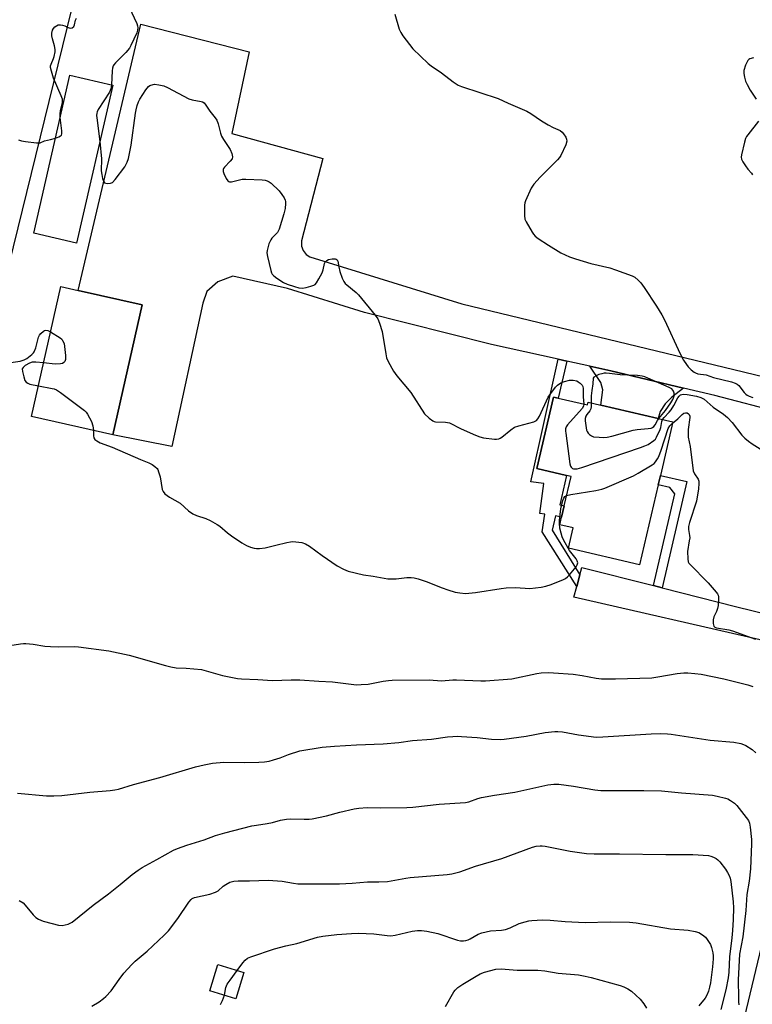
# Model space of a CAD drawing. Units: inches. Extents: x 1291767 to 1297767, y 565447 to 569447.
# Drawn here: x 1295342 to 1295615, y 567310 to 567677 of the extents above; entities that cross this region are included whole.
import ezdxf

# ---------------------------------------------------------------- set-up
doc = ezdxf.new("R2010")
doc.units = ezdxf.units.IN
doc.header["$MEASUREMENT"] = 0
for name, color, linetype in [('BLDG-Footprint', 5, 'Continuous'), ('NTRL-Pasture Land', 2, 'Continuous'), ('TRANS-Driveway', 251, 'Continuous'), ('TRANS-Non Street Sidewalk', 7, 'Continuous'), ('TRANS-Road', 130, 'Continuous'), ('Undefined', 1, 'Continuous')]:
    doc.layers.add(name, color=color, linetype=linetype)

msp = doc.modelspace()

# ---------------------------------------------------------------- linework, layer by layer
at = {"layer": 'BLDG-Footprint'}
for points, elevation in [([(1295376.66, 567652.56), (1295363.13, 567593.62), (1295347.16, 567597.29), (1295360.69, 567656.23)], 498.4), ([(1295387.57, 567570.65), (1295376.63, 567522.12), (1295346.33, 567528.96), (1295357.27, 567577.48), (1295363.74, 567576.02)], 499.75), ([(1295542.78, 567535.83), (1295553.69, 567533.29), (1295553.93, 567534.33), (1295558.67, 567533.22), (1295580, 567528.26), (1295585.49, 567526.98), (1295580.85, 567507.04), (1295580.02, 567503.51), (1295573.09, 567473.73), (1295546.55, 567479.91), (1295548.31, 567487.49), (1295543.35, 567488.65), (1295544.01, 567491.47), (1295544.99, 567495.69), (1295547.52, 567506.56), (1295545.82, 567506.96), (1295534.74, 567509.54), (1295540.96, 567536.25)], 498), ([(1295425.5, 567321.69), (1295422.49, 567311.92), (1295412.84, 567314.9), (1295415.85, 567324.66)], 510)]:
    msp.add_lwpolyline(points, close=True, dxfattribs=dict(at, elevation=elevation))
at = {"layer": 'NTRL-Pasture Land'}
msp.add_polyline3d([(1295427.82, 567983.8, 0), (1295367.82, 567707.8, 0), (1295221.23, 567110.76, 0), (1294562.88, 567461.26, 0), (1294580.21, 567539.88, 0), (1294640.18, 567529.22, 0), (1294646.63, 567576.25, 0), (1294651.05, 567594.1, 0), (1294649.15, 567594.57, 0), (1294649.51, 567597.19, 0), (1294652.43, 567702.97, 0), (1294668.71, 567909.05, 0), (1294680.89, 567928.65, 0), (1294704.34, 567937.42, 0), (1294748.38, 567936.73, 0), (1294871.91, 567952.31, 0), (1295041.21, 567956.66, 0), (1295177.71, 567975.48, 0)], close=True, dxfattribs=at)
at = {"layer": 'TRANS-Driveway'}
for points in [[(1295589.42, 567539.61), (1295585.12, 567536.14), (1295582.67, 567533.71), (1295580.79, 567530.9), (1295580, 567528.26), (1295558.67, 567533.22), (1295559.34, 567538.88), (1295558.59, 567541.62), (1295554.52, 567547.76), (1295562.38, 567545.97)], [(1295578.29, 567465.95), (1295581.46, 567465.15), (1295609.4, 567458.03), (1295638.28, 567450.98), (1295640.46, 567450.67), (1295643.45, 567451), (1295646.75, 567452.56), (1295641.38, 567428.89), (1295639.28, 567432.99), (1295637.78, 567435.39), (1295636.3, 567437.06), (1295634.22, 567438.97), (1295631.9, 567440.42), (1295627.82, 567442.38), (1295624.84, 567443.53), (1295618.03, 567445.72), (1295548.61, 567461.62), (1295549.67, 567465.57), (1295550.86, 567469.95), (1295551.61, 567472.75)]]:
    msp.add_lwpolyline(points, close=True, dxfattribs=at)
at = {"layer": 'TRANS-Non Street Sidewalk'}
for points in [[(1295546, 567549.64), (1295542.78, 567535.83), (1295540.96, 567536.25), (1295534.74, 567509.54), (1295545.82, 567506.96), (1295543.29, 567496.09), (1295544.99, 567495.69), (1295544.01, 567491.47), (1295541.71, 567492.01), (1295540.47, 567486.67), (1295550.86, 567469.95), (1295549.67, 567465.57), (1295536.76, 567485.97), (1295537.7, 567492.61), (1295535.87, 567492.87), (1295537.44, 567503.97), (1295532.58, 567504.66), (1295542.74, 567550.36)], [(1295581.46, 567465.15), (1295578.29, 567465.95), (1295586.25, 567500.14), (1295584.33, 567502.5), (1295580.02, 567503.51), (1295580.85, 567507.04), (1295590.68, 567504.75)]]:
    msp.add_lwpolyline(points, close=True, dxfattribs=at)
at = {"layer": 'TRANS-Road'}
for points in [[(1295593.31, 567225.93), (1295631.24, 567384.27), (1295641.38, 567428.89), (1295646.75, 567452.56), (1295654.63, 567487.24), (1295659.92, 567510.2), (1295666.8, 567540.11), (1295672.39, 567557.86), (1295692.17, 567644.51), (1295729.02, 567803.86), (1295729.75, 567804.44), (1295730.26, 567805.89), (1295730.54, 567807.39), (1295730.46, 567810.07), (1295736.2, 567834.89), (1295755.18, 567916.95), (1295827.61, 568235.62), (1295857.92, 568367.47), (1295898.15, 568556.32), (1295907.67, 568600.17), (1295916.51, 568641.06)], [(1295650.65, 567523.91), (1295601.12, 567536.83), (1295589.42, 567539.61), (1295562.38, 567545.97), (1295554.52, 567547.76), (1295546, 567549.64), (1295542.74, 567550.36), (1295517.9, 567555.85), (1295470.53, 567567.74), (1295441.76, 567576.75), (1295421.44, 567581.33), (1295415.82, 567579.15), (1295411.71, 567575.58), (1295410.17, 567571.18), (1295398.69, 567517.83), (1295376.63, 567522.12), (1295387.57, 567570.65), (1295363.74, 567576.02), (1295387.13, 567675.24), (1295427.5, 567664.89), (1295421.07, 567634.53), (1295454.93, 567625.22), (1295446.96, 567594.47), (1295447.04, 567592.49), (1295447.64, 567590.89), (1295448.77, 567589.42), (1295450.17, 567588.45), (1295506.84, 567570.98), (1295648.43, 567536.85)]]:
    msp.add_lwpolyline(points, dxfattribs=at)
at = {"layer": 'Undefined'}
for points, elevation in [([(1295382.71, 567681.57), (1295385.59, 567675.44), (1295385.87, 567674.62), (1295385.96, 567673.82), (1295385.88, 567673.03), (1295385.56, 567672), (1295383.44, 567667.29), (1295382.88, 567666.26), (1295381.53, 567664.7), (1295377.61, 567660.77), (1295377.07, 567660.13), (1295376.79, 567659.66), (1295376.57, 567658.9), (1295376.43, 567657.8), (1295376.14, 567652.68)], 498), ([(1295357.07, 567640.47), (1295357.04, 567641.65), (1295357.11, 567643.12), (1295357.89, 567646.1), (1295357.89, 567647.29), (1295357.46, 567648.58), (1295354.54, 567655.13), (1295353.74, 567657.71), (1295353.45, 567659.14), (1295353.48, 567659.77), (1295353.62, 567660.31), (1295354.56, 567662.43), (1295354.83, 567663.25), (1295355.15, 567664.94), (1295355.14, 567665.78), (1295354.92, 567667.18), (1295354.16, 567669.82), (1295353.96, 567670.85), (1295353.95, 567671.91), (1295354.19, 567672.96), (1295354.52, 567673.65), (1295355.01, 567674.23), (1295355.62, 567674.68), (1295356.32, 567674.96), (1295357.12, 567675.01), (1295357.93, 567674.88), (1295358.72, 567674.6), (1295360.01, 567674), (1295360.81, 567673.79), (1295361.53, 567673.9), (1295362.07, 567674.32), (1295362.38, 567674.96), (1295362.8, 567676.69), (1295363.07, 567677.47)], 498), ([(1295481.81, 567678.98), (1295483.39, 567673.42), (1295484.01, 567672.14), (1295484.76, 567670.92), (1295488.57, 567666.06), (1295494.26, 567660.61), (1295495.41, 567659.71), (1295499.28, 567657.07), (1295503.56, 567653.69), (1295505.41, 567652.55), (1295506.68, 567652.02), (1295520.3, 567647.59), (1295524.03, 567645.75), (1295531.01, 567642.79), (1295532.56, 567641.95), (1295536.52, 567639.21), (1295539.03, 567637.67), (1295540.84, 567636.67), (1295543.42, 567635.56), (1295544.21, 567634.99), (1295544.77, 567634.35), (1295545.54, 567633.14), (1295545.88, 567632.38), (1295545.97, 567631.61), (1295545.56, 567630.27), (1295543.68, 567626.26), (1295543.23, 567625.51), (1295542.48, 567624.62), (1295536.03, 567618.23), (1295533.61, 567615.6), (1295532.69, 567614.13), (1295530.5, 567609.39), (1295530.24, 567608.58), (1295530.13, 567607.73), (1295530.12, 567603.97), (1295530.29, 567602.57), (1295530.75, 567601.5), (1295533.06, 567597.65), (1295533.56, 567596.92), (1295534.14, 567596.27), (1295535.28, 567595.4), (1295539.14, 567592.82), (1295543.75, 567590.01), (1295546.98, 567588.54), (1295549.21, 567587.77), (1295554.85, 567586.08), (1295561.98, 567584.38), (1295564.17, 567583.72), (1295570.27, 567581.45), (1295571.26, 567580.9), (1295572.57, 567579.86), (1295573.52, 567578.86), (1295574.82, 567577.04), (1295579.35, 567570.14), (1295581.37, 567566.83), (1295582.33, 567564.97), (1295588.25, 567552.3), (1295589.49, 567550.02), (1295590.55, 567548.34), (1295591.22, 567547.44), (1295592.3, 567546.42), (1295593.49, 567545.53), (1295594, 567545.24), (1295594.83, 567544.95), (1295597.88, 567544.51), (1295600.61, 567543.55), (1295607.36, 567541.89), (1295608.75, 567541.46), (1295609.48, 567541.05), (1295610.12, 567540.52), (1295612.12, 567537.97), (1295612.72, 567537.33), (1295613.16, 567536.98), (1295613.92, 567536.56), (1295615.28, 567536.03)], 496), ([(1295615.51, 567662.65), (1295614.22, 567662.34), (1295613.8, 567662.1), (1295613.45, 567661.72), (1295613.05, 567661), (1295612.61, 567659.93), (1295612.01, 567658.01), (1295612, 567656.88), (1295612.25, 567655.45), (1295612.62, 567654.04), (1295613.21, 567652.71), (1295614.38, 567650.67), (1295616.6, 567647.34)], 494), ([(1295376.14, 567652.68), (1295375.93, 567651.14), (1295375.46, 567649.9), (1295371.25, 567643.38), (1295370.83, 567642.61), (1295370.65, 567642.07), (1295370.59, 567641.22), (1295370.66, 567640.34), (1295371.83, 567631.51)], 498), ([(1295371.83, 567631.51), (1295372.47, 567625.04), (1295372.33, 567620.62), (1295372.55, 567619.19), (1295372.87, 567617.77), (1295373.2, 567616.71), (1295373.61, 567616.12), (1295374.02, 567615.93), (1295374.5, 567615.84), (1295375.79, 567615.92), (1295376.51, 567616.24), (1295377.51, 567617.28), (1295381.11, 567622.1), (1295381.57, 567622.84), (1295382.05, 567623.84), (1295382.47, 567625.22), (1295383.56, 567630.08), (1295385.12, 567642.12), (1295385.32, 567643.28), (1295385.75, 567644.94), (1295386.2, 567646.3), (1295386.71, 567647.32), (1295388.96, 567650.77), (1295390, 567652.06), (1295390.42, 567652.35), (1295390.89, 567652.56), (1295392.16, 567652.82), (1295393.8, 567652.65), (1295395.71, 567652.22), (1295397.02, 567651.66), (1295405.02, 567647.44), (1295406.31, 567647.03), (1295409.62, 567646.47), (1295410.11, 567646.28), (1295410.7, 567645.86), (1295411.4, 567645.07), (1295412.87, 567642.86), (1295414.85, 567640.38), (1295415.48, 567639.44), (1295416, 567638.06), (1295416.86, 567634.64), (1295417.21, 567633.55), (1295417.89, 567632.3), (1295420.36, 567628.51), (1295421, 567627.04), (1295421.26, 567625.73), (1295421.13, 567625.01), (1295420.48, 567624.14), (1295418.25, 567621.9), (1295417.94, 567621.47), (1295417.77, 567621.02), (1295417.83, 567620.29), (1295418.12, 567619.52), (1295418.99, 567617.71), (1295419.57, 567616.83), (1295419.93, 567616.55), (1295420.14, 567616.48), (1295420.89, 567616.47), (1295424.94, 567617.41), (1295426.32, 567617.52), (1295432.35, 567617.16), (1295433.45, 567617.05), (1295434.25, 567616.88), (1295434.98, 567616.51), (1295435.66, 567615.98), (1295438.65, 567613.15), (1295439.73, 567611.75), (1295440.5, 567610.48), (1295440.88, 567609.69), (1295441.03, 567609.17), (1295441.1, 567608.43), (1295440.87, 567606.49), (1295440.39, 567604.51), (1295438.71, 567598.84), (1295438.37, 567598.04), (1295438.08, 567597.58), (1295436.01, 567595.49), (1295435.56, 567594.89), (1295434.9, 567593.33), (1295434.17, 567590.86), (1295434.1, 567590.02), (1295434.33, 567588.58), (1295435.56, 567583.36), (1295435.83, 567582.55), (1295436.09, 567582.06), (1295436.67, 567581.45), (1295437.84, 567580.6), (1295440.32, 567579), (1295441.63, 567578.34), (1295444.43, 567577.39), (1295446.04, 567577), (1295447.36, 567576.87), (1295448.81, 567577.09), (1295450.54, 567577.53), (1295451.63, 567577.91), (1295452.1, 567578.2), (1295452.65, 567578.8), (1295453.53, 567580.27), (1295454.74, 567582.59), (1295455.13, 567583.68), (1295455.65, 567586), (1295455.9, 567586.48), (1295456.43, 567587.08), (1295457.12, 567587.49), (1295458.46, 567587.79), (1295459.52, 567587.8), (1295459.98, 567587.67), (1295460.27, 567587.45), (1295460.58, 567586.91), (1295460.89, 567584.8), (1295461.36, 567583.09), (1295462.2, 567580.57), (1295462.81, 567579.27), (1295463.35, 567578.62), (1295463.98, 567578.04), (1295467.46, 567575.18), (1295468.27, 567574.39), (1295474.51, 567566.79), (1295475.53, 567565.34), (1295476.16, 567563.76), (1295477.04, 567560.72), (1295478.45, 567552.33), (1295478.76, 567550.91), (1295479.32, 567549.55), (1295481.34, 567545.88), (1295482.53, 567544.2), (1295487.83, 567537.94), (1295492.91, 567530.04), (1295494.6, 567528.37), (1295495.98, 567527.34), (1295496.5, 567527.14), (1295497.04, 567527.05), (1295500.68, 567526.91), (1295501.49, 567526.8), (1295502.27, 567526.59), (1295506.53, 567524.42), (1295511.87, 567521.99), (1295513.5, 567521.36), (1295514.91, 567521.09), (1295518.93, 567520.59), (1295519.78, 567520.54), (1295520.58, 567520.64), (1295521.07, 567520.85), (1295521.76, 567521.3), (1295525.1, 567524.02), (1295526.5, 567524.97), (1295528.11, 567525.54), (1295533.67, 567526.99), (1295534.63, 567527.45), (1295535.17, 567528.07), (1295535.74, 567529.08), (1295539.05, 567536.2), (1295540.01, 567537.62), (1295541.73, 567539.91), (1295542.51, 567540.72), (1295543.74, 567541.48), (1295545.08, 567542.01), (1295546.9, 567542.48), (1295548.32, 567542.49), (1295549.7, 567542.22), (1295550.22, 567541.97), (1295550.93, 567541.47), (1295551.35, 567541.09), (1295551.68, 567540.65), (1295551.88, 567540.17), (1295552.02, 567539.37), (1295552.08, 567536.29), (1295552.33, 567533.6)], 498), ([(1295355.31, 567632.79), (1295356.5, 567633.22), (1295357.21, 567633.58), (1295357.54, 567633.91), (1295357.69, 567634.36), (1295357.68, 567635.45), (1295357.07, 567640.47)], 498), ([(1295617.48, 567639.06), (1295613.43, 567633.97), (1295612.97, 567633.33), (1295612.59, 567632.62), (1295612.16, 567631.21), (1295611.07, 567626.56), (1295610.96, 567625.7), (1295611.05, 567624.89), (1295611.56, 567623.87), (1295612.57, 567622.4), (1295613.46, 567621.2), (1295614.78, 567619.69), (1295615.22, 567619.02)], 494), ([(1295341.54, 567632.15), (1295342.66, 567631.76), (1295344.11, 567631.49), (1295348.2, 567631), (1295349.05, 567630.98), (1295349.59, 567631.06), (1295351.24, 567631.79), (1295353.44, 567632.22), (1295355.31, 567632.79)], 498), ([(1295338.57, 567549.11), (1295342.07, 567549.58), (1295343.64, 567550.06), (1295344.64, 567550.58), (1295346.49, 567552.04), (1295347.08, 567552.68), (1295347.34, 567553.09), (1295347.92, 567554.63), (1295348.95, 567558.52), (1295349.28, 567559.27), (1295349.78, 567559.92), (1295350.78, 567560.82), (1295351.21, 567561.08), (1295351.65, 567561.22), (1295352.4, 567561.07), (1295353.45, 567560.54)], 500), ([(1295353.45, 567560.54), (1295357.01, 567558.36), (1295357.65, 567557.79), (1295357.95, 567557.37), (1295358.46, 567556.16), (1295358.7, 567555.02), (1295359.06, 567551.74), (1295358.96, 567550.29), (1295358.72, 567549.51), (1295358.44, 567549.1), (1295357.96, 567548.8), (1295357.16, 567548.62), (1295355.12, 567548.54), (1295350.84, 567548.99)], 500), ([(1295350.84, 567548.99), (1295347.99, 567549.29), (1295347.11, 567549.3), (1295346.6, 567549.22), (1295345.54, 567548.81), (1295344.03, 567547.95), (1295343.19, 567547.27), (1295342.92, 567546.75), (1295342.94, 567545.72), (1295343.42, 567543.77), (1295343.88, 567542.44), (1295344.32, 567541.82), (1295344.91, 567541.39), (1295345.67, 567541.09), (1295348.92, 567540.43)], 500), ([(1295580.26, 567528.2), (1295582.7, 567531.22), (1295584.73, 567534.08), (1295585.48, 567535.28), (1295585.8, 567536), (1295585.97, 567536.72), (1295585.94, 567537.66), (1295585.72, 567538.4), (1295585.48, 567538.85), (1295585.14, 567539.24), (1295584.16, 567539.83), (1295576.19, 567543.32), (1295575.08, 567543.75), (1295574.07, 567544.02), (1295572.36, 567544.26), (1295565.87, 567544.49), (1295561.93, 567545.04), (1295560.62, 567545.14), (1295559.87, 567545.1), (1295559.01, 567544.93), (1295557.86, 567544.59), (1295556.87, 567544.18), (1295556.04, 567543.65), (1295555.75, 567543.24), (1295555.64, 567541.22), (1295555.26, 567538.66), (1295555.08, 567536.74), (1295555.04, 567534.07)], 496), ([(1295348.92, 567540.43), (1295354.01, 567539.45), (1295354.85, 567539.24), (1295355.65, 567538.91), (1295357.1, 567537.94), (1295366.07, 567531.17), (1295366.72, 567530.58), (1295367.24, 567529.91), (1295368.67, 567527.09), (1295369.27, 567525.49), (1295369.42, 567523.75)], 500), ([(1295581.68, 567527.87), (1295582.24, 567528.63), (1295584.17, 567530.6), (1295584.92, 567531.53), (1295585.88, 567533.04), (1295587.35, 567536), (1295587.8, 567536.61), (1295588.34, 567537.02), (1295588.81, 567537.19), (1295589.37, 567537.27), (1295590.85, 567537.22), (1295594.32, 567536.58), (1295595.91, 567536.13), (1295597.2, 567535.46), (1295600.48, 567532.42), (1295604.44, 567529.82), (1295605.9, 567528.64), (1295607.61, 567526.7), (1295611.22, 567521.99), (1295612.28, 567520.96), (1295613.65, 567519.83), (1295615.08, 567518.79), (1295620.05, 567515.73)], 498), ([(1295552.33, 567533.6), (1295552.18, 567532.9), (1295551.66, 567532.03), (1295546.25, 567525.86), (1295545.76, 567525.17), (1295545.48, 567524.41), (1295545.46, 567523.58), (1295545.54, 567522.72), (1295547.1, 567511.3), (1295547.32, 567510.49), (1295547.57, 567510.05), (1295548.03, 567509.66), (1295548.45, 567509.51), (1295549, 567509.45), (1295549.87, 567509.5), (1295551.61, 567509.95), (1295573.44, 567517.4), (1295575.08, 567518.01), (1295576.31, 567518.59), (1295578.41, 567519.98), (1295579, 567520.54), (1295579.46, 567521.24), (1295580.73, 567524.12), (1295580.97, 567524.94), (1295581.41, 567527.18), (1295581.68, 567527.87)], 498), ([(1295555.04, 567534.07), (1295555.06, 567532.68), (1295554.93, 567531.88), (1295554.49, 567531.06), (1295553.44, 567529.74), (1295553, 567529.05), (1295552.81, 567528.27), (1295552.81, 567527.42), (1295553.13, 567524.78), (1295553.32, 567523.92), (1295553.53, 567523.43), (1295553.93, 567522.79), (1295554.47, 567522.23), (1295555.17, 567521.76), (1295555.95, 567521.46), (1295557.99, 567521.26), (1295559.78, 567521.21), (1295560.95, 567521.27), (1295562.69, 567521.66), (1295570.72, 567523.92), (1295572.22, 567524.14), (1295576.31, 567524.45), (1295577.42, 567524.64), (1295577.91, 567524.84), (1295578.43, 567525.31), (1295578.86, 567525.92), (1295579.79, 567527.55), (1295580.26, 567528.2)], 496), ([(1295585.37, 567526.47), (1295587.4, 567528.11), (1295589, 567529.76), (1295589.57, 567530.22), (1295590.19, 567530.41), (1295590.79, 567530.35), (1295591.35, 567530.04), (1295591.61, 567529.73), (1295591.8, 567529.14), (1295591.82, 567528.59), (1295591.24, 567524.17), (1295591.15, 567522.42), (1295591.23, 567521.3), (1295591.9, 567517.81), (1295593.12, 567508.7), (1295593.51, 567507.64), (1295594.93, 567505.68), (1295595.16, 567504.89), (1295595.2, 567504.05), (1295595.04, 567502.03), (1295594.27, 567497.41), (1295591.74, 567489.46), (1295591.37, 567488.03), (1295591.33, 567486.83), (1295591.72, 567484.57), (1295591.77, 567483.72), (1295591.64, 567482.6), (1295590.97, 567478.67), (1295591.04, 567475.88), (1295591.24, 567474.82), (1295591.46, 567474.33), (1295591.79, 567473.88), (1295598.63, 567466.98), (1295601.66, 567463.53), (1295602.15, 567462.85), (1295602.38, 567462.37), (1295602.49, 567461.82), (1295602.52, 567460.96), (1295602.36, 567458.57), (1295602.19, 567457.4), (1295601.81, 567456.33), (1295600.81, 567454.27), (1295600.5, 567453.2), (1295600.52, 567451.81), (1295600.79, 567450.83), (1295601.14, 567450.45), (1295601.82, 567450.19), (1295606.32, 567449.45), (1295607.73, 567449.11), (1295616.3, 567445.97)], 500), ([(1295545.88, 567499.51), (1295547.4, 567499.85), (1295556.81, 567501.44), (1295559.03, 567501.9), (1295560.12, 567502.22), (1295570.78, 567506.85), (1295572.56, 567507.83), (1295577.81, 567510.96), (1295578.48, 567511.49), (1295579.02, 567512.09), (1295579.8, 567513.21), (1295580.31, 567514.12), (1295581.15, 567516.43), (1295583.72, 567524.53), (1295584.32, 567525.5), (1295585.37, 567526.47)], 500), ([(1295369.42, 567523.75), (1295369.48, 567521.83), (1295369.61, 567521.04), (1295369.98, 567520.38), (1295370.64, 567519.87), (1295371.97, 567519.23), (1295376.37, 567517.58), (1295386.94, 567512.94), (1295390.04, 567511.71), (1295391.32, 567511.03), (1295392.3, 567510.39), (1295393.14, 567509.62), (1295393.42, 567509.17), (1295393.74, 567508.41), (1295394.28, 567506.5), (1295395.07, 567501.77), (1295395.38, 567500.98), (1295396.12, 567500.16), (1295397.77, 567498.96), (1295401.73, 567496.66), (1295404.84, 567493.83), (1295406.53, 567492.65), (1295407.84, 567492.05), (1295411.32, 567490.97), (1295412.95, 567490.2), (1295415.58, 567488.78), (1295416.53, 567488.09), (1295419.46, 567485.61), (1295420.87, 567484.56), (1295424.71, 567481.86), (1295426.48, 567480.91), (1295428.06, 567480.27), (1295429.39, 567479.84), (1295430.2, 567479.73), (1295431.31, 567479.76), (1295433.52, 567480.01), (1295437.46, 567481.08), (1295441.49, 567482.04), (1295442.93, 567482.31), (1295443.79, 567482.36), (1295444.92, 567482.29), (1295447.18, 567481.98), (1295448.52, 567481.48), (1295450.03, 567480.61), (1295454.73, 567477.11), (1295460.33, 567473.29), (1295462.63, 567472.03), (1295464.48, 567471.27), (1295470.16, 567469.9), (1295473.7, 567469.43), (1295479.22, 567468.47), (1295480.64, 567468.41), (1295482.36, 567468.47), (1295486.31, 567469.01), (1295487.96, 567469.02), (1295489.07, 567468.89), (1295490.48, 567468.52), (1295493.56, 567467.53), (1295499.47, 567465.17), (1295501.64, 567464.39), (1295504.38, 567463.53), (1295506.12, 567463.2), (1295508.19, 567463.02), (1295511.94, 567463.32), (1295521.52, 567464.88), (1295523.3, 567465.1), (1295526.88, 567465.25), (1295532.21, 567464.88), (1295536.44, 567465.38), (1295538.14, 567465.69), (1295540.09, 567466.38), (1295544.75, 567468.25), (1295545.52, 567468.65), (1295546.2, 567469.18), (1295546.98, 567470.02), (1295549.41, 567472.95), (1295549.85, 567473.65), (1295550.01, 567474.38), (1295549.82, 567475.16), (1295549.42, 567475.93), (1295546.98, 567478.99), (1295544.82, 567482.78), (1295544.25, 567484.11), (1295543.8, 567485.48), (1295543.34, 567487.4), (1295543.17, 567489.04), (1295543.17, 567490.16), (1295543.57, 567493.59), (1295543.85, 567495.32), (1295544.43, 567497.62), (1295544.8, 567498.6), (1295545.26, 567499.2), (1295545.88, 567499.51)], 500), ([(1295338.25, 567443.6), (1295342.23, 567444.26), (1295343.37, 567444.38), (1295344.22, 567444.38), (1295347.02, 567444.07), (1295351.32, 567443.38), (1295353.38, 567443.21), (1295356.34, 567443.09), (1295362.19, 567443.23), (1295363.89, 567443.18), (1295375.14, 567441.58), (1295382.8, 567439.95), (1295396.29, 567436.13), (1295398.26, 567435.67), (1295400.26, 567435.34), (1295404.03, 567435.15), (1295409.67, 567434.61), (1295417.58, 567432.39), (1295423.17, 567431.36), (1295424.63, 567431.23), (1295430.78, 567430.97), (1295436.23, 567430.53), (1295443.21, 567430.84), (1295446.37, 567430.81), (1295453.43, 567430.27), (1295458.55, 567430.11), (1295467.58, 567429.01), (1295469.31, 567429.04), (1295471.89, 567429.25), (1295477.5, 567430.28), (1295479.44, 567430.54), (1295480.89, 567430.63), (1295494.63, 567430.76), (1295499.25, 567430.47), (1295503.44, 567430.78), (1295504.85, 567430.82), (1295513.88, 567430.42), (1295515.62, 567430.43), (1295525.41, 567431.25), (1295534.73, 567433.22), (1295536.43, 567433.38), (1295539, 567433.49), (1295541.02, 567433.45), (1295548.29, 567432.92), (1295551.72, 567432.45), (1295556.89, 567431.38), (1295558.9, 567431.22), (1295564.09, 567431.23), (1295577.71, 567431.61), (1295579.85, 567431.88), (1295587.16, 567433.21), (1295589.54, 567433.44), (1295591.03, 567433.42), (1295593.72, 567433.22), (1295596.09, 567432.92), (1295604.53, 567431.19), (1295606.55, 567430.71), (1295613.43, 567428.96), (1295615.36, 567428.33)], 502), ([(1295341.09, 567388.57), (1295351.98, 567387.6), (1295354.63, 567387.54), (1295357.59, 567387.7), (1295368.05, 567388.91), (1295375.66, 567389.52), (1295377.36, 567389.76), (1295378.74, 567390.11), (1295384.33, 567391.77), (1295394.15, 567394.4), (1295407.54, 567398.35), (1295410.73, 567399.12), (1295413.89, 567399.78), (1295418.01, 567400.14), (1295425.63, 567400.01), (1295431.15, 567400.09), (1295433.19, 567400.25), (1295434.94, 567400.51), (1295436.59, 567400.96), (1295439.03, 567401.77), (1295442.23, 567403), (1295446.42, 567404.32), (1295454.78, 567405.69), (1295459.34, 567406.14), (1295467.52, 567406.59), (1295477.42, 567406.92), (1295483.32, 567407.49), (1295488.42, 567408.25), (1295495.46, 567408.75), (1295501.43, 567409.53), (1295503.47, 567409.72), (1295505.22, 567409.81), (1295506.68, 567409.75), (1295512.52, 567409.3), (1295517.93, 567408.64), (1295521.11, 567408.54), (1295522.55, 567408.65), (1295530.78, 567409.82), (1295537.9, 567411.19), (1295541.5, 567411.6), (1295542.64, 567411.57), (1295544.38, 567411.38), (1295550.33, 567410.28), (1295556.94, 567409.49), (1295559.33, 567409.58), (1295577.41, 567410.72), (1295580.89, 567410.76), (1295583.46, 567410.67), (1295584.89, 567410.52), (1295599.44, 567408.38), (1295608.21, 567407.61), (1295610.79, 567407.05), (1295611.9, 567406.71), (1295612.69, 567406.35), (1295615.12, 567404.8), (1295616.42, 567403.66)], 504), ([(1295341.79, 567348.6), (1295343.19, 567347.63), (1295343.99, 567346.79), (1295346.93, 567343.15), (1295348.01, 567342.21), (1295348.95, 567341.58), (1295350.67, 567340.88), (1295353.99, 567339.96), (1295356.45, 567339.34), (1295357.82, 567339.23), (1295358.93, 567339.42), (1295360.03, 567339.74), (1295360.81, 567340.07), (1295361.53, 567340.52), (1295369.28, 567346.75), (1295375.06, 567351.05), (1295379.45, 567354.46), (1295383.89, 567358.26), (1295386.16, 567359.91), (1295387.64, 567360.82), (1295393.13, 567363.78), (1295399.29, 567367.29), (1295400.73, 567367.89), (1295404.32, 567369.16), (1295410.72, 567371.19), (1295415.01, 567372.73), (1295418.42, 567373.8), (1295428.5, 567376.36), (1295430.21, 567376.67), (1295434.26, 567377.22), (1295436.15, 567377.65), (1295439.16, 567378.48), (1295441.39, 567378.83), (1295442.79, 567378.96), (1295448.04, 567378.87), (1295449.83, 567378.91), (1295451.02, 567379.04), (1295456.3, 567380.13), (1295461.28, 567381.48), (1295466.65, 567382.75), (1295468.35, 567383.03), (1295471.47, 567383.18), (1295476.58, 567383.11), (1295486.32, 567383.19), (1295488.59, 567383.35), (1295498.4, 567384.48), (1295508.14, 567385.13), (1295509.47, 567385.39), (1295512.73, 567386.56), (1295514.08, 567386.91), (1295518.99, 567387.8), (1295526.53, 567388.98), (1295538.86, 567391.64), (1295541.06, 567391.92), (1295542.99, 567391.88), (1295548.46, 567391.19), (1295556.45, 567389.81), (1295558.63, 567389.56), (1295574.72, 567389.59), (1295581.22, 567389.47), (1295588.7, 567388.73), (1295600.25, 567387.76), (1295602.01, 567387.48), (1295605.19, 567386.74), (1295606.02, 567386.45), (1295607.04, 567385.87), (1295608.48, 567384.83), (1295609.32, 567384), (1295613.66, 567378.35), (1295614.14, 567377.33), (1295614.38, 567375.9), (1295614.77, 567371.35), (1295614.83, 567369.65), (1295614.49, 567360.33), (1295613.95, 567355.74), (1295613.03, 567350.79), (1295612.72, 567344.82), (1295611.59, 567334.97), (1295610.4, 567328.54), (1295609.83, 567318.98), (1295609.85, 567316.95), (1295610.02, 567314.22), (1295610, 567310.81), (1295610.08, 567309.68)], 506), ([(1295368.88, 567309.12), (1295371.61, 567310.79), (1295373.24, 567311.96), (1295374.1, 567312.72), (1295376.04, 567314.86), (1295379.06, 567319.12), (1295380.83, 567321.48), (1295383.78, 567324.72), (1295385.02, 567325.94), (1295389.52, 567329.67), (1295395.79, 567335.62), (1295397.4, 567337.26), (1295400.96, 567341.78), (1295404.95, 567347.91), (1295405.82, 567348.98), (1295406.29, 567349.31), (1295407.09, 567349.63), (1295412.89, 567350.97), (1295414.96, 567351.65), (1295415.9, 567352.2), (1295417.85, 567353.86), (1295418.77, 567354.53), (1295420.32, 567355.33), (1295421.73, 567355.76), (1295423.38, 567355.94), (1295427.65, 567355.94), (1295434.58, 567356.18), (1295439.75, 567355.77), (1295444.05, 567355), (1295445.7, 567354.82), (1295461.15, 567354.76), (1295465.89, 567355.07), (1295471.68, 567355.57), (1295475.83, 567355.52), (1295479.03, 567355.68), (1295480.47, 567355.86), (1295485.87, 567356.89), (1295487.58, 567357.14), (1295501.39, 567358.19), (1295503.08, 567358.49), (1295506.06, 567359.29), (1295511.93, 567361.39), (1295521.69, 567364.22), (1295533.16, 567368.4), (1295534.57, 567368.75), (1295535.99, 567368.93), (1295536.74, 567368.93), (1295537.85, 567368.78), (1295547.18, 567366.94), (1295551.53, 567366.29), (1295553.28, 567366.11), (1295556.2, 567366.01), (1295565.59, 567366), (1295582.88, 567365.66), (1295592.91, 567365.65), (1295598.79, 567365.31), (1295599.62, 567365.14), (1295600.64, 567364.74), (1295601.62, 567364.24), (1295602.27, 567363.75), (1295603.02, 567362.92), (1295605.08, 567360.19), (1295605.91, 567358.97), (1295606.47, 567357.93), (1295606.91, 567356.84), (1295607.14, 567355.68), (1295607.98, 567348.05), (1295608.09, 567345.8), (1295608, 567341.48), (1295607.75, 567337.39), (1295607.5, 567334.59), (1295606.6, 567327.53), (1295606.36, 567321.84), (1295606.14, 567319.67), (1295605.26, 567315.19), (1295603.44, 567307.88)], 508), ([(1295423.09, 567322.43), (1295425.13, 567325.34), (1295426, 567326.36), (1295426.84, 567327.02), (1295428.08, 567327.57), (1295436.9, 567330.58), (1295441.21, 567331.69), (1295445.33, 567332.53), (1295452.94, 567334.83), (1295454.92, 567335.2), (1295460.14, 567335.87), (1295465.66, 567336.25), (1295468.28, 567336.34), (1295474.05, 567336.1), (1295478.98, 567335.48), (1295480.34, 567335.41), (1295481.92, 567335.63), (1295486.13, 567336.67), (1295488.34, 567337.09), (1295490.31, 567337.34), (1295491.75, 567337.37), (1295493.75, 567337.12), (1295497.92, 567336.19), (1295505.14, 567333.81), (1295506.3, 567333.56), (1295507.46, 567333.53), (1295508.33, 567333.63), (1295509.15, 567333.86), (1295509.93, 567334.24), (1295512.89, 567335.97), (1295514.21, 567336.45), (1295515.85, 567336.9), (1295517.51, 567337.25), (1295521.61, 567337.51), (1295523.04, 567337.7), (1295524.89, 567338.3), (1295528.17, 567339.94), (1295530.37, 567340.61), (1295531.77, 567340.94), (1295532.89, 567341.09), (1295536.84, 567341.34), (1295539.69, 567341.27), (1295545.35, 567340.73), (1295552.8, 567340.33), (1295562.18, 567340.63), (1295569.35, 567340.52), (1295571.81, 567340.23), (1295584.62, 567338.04), (1295591.19, 567337.49), (1295593.8, 567337.04), (1295595.17, 567336.61), (1295596.58, 567335.77), (1295597.64, 567334.91), (1295598.32, 567334.03), (1295599.48, 567332.1), (1295599.92, 567331.06), (1295600.36, 567329.06), (1295600.5, 567327.92), (1295600.53, 567326.84), (1295600.28, 567323.88), (1295599.5, 567317.88), (1295599.21, 567316.25), (1295598.76, 567314.77), (1295598.11, 567313.22), (1295597.51, 567312.2), (1295595.24, 567309.28)], 510), ([(1295418.26, 567313.23), (1295418.84, 567316.06), (1295419.36, 567317.42), (1295420.36, 567318.89), (1295423.09, 567322.43)], 510), ([(1295500.69, 567308.98), (1295503.8, 567314.45), (1295504.33, 567315.13), (1295505.36, 567316.08), (1295507.24, 567317.36), (1295512.13, 567320.38), (1295513.65, 567321.21), (1295515.26, 567321.83), (1295519.46, 567322.95), (1295521.44, 567323.02), (1295527.49, 567322.62), (1295535.17, 567322.63), (1295537.77, 567322.3), (1295542.74, 567321.48), (1295550.28, 567320.82), (1295552.8, 567320.36), (1295555.04, 567319.84), (1295565.81, 567316.89), (1295567.2, 567316.41), (1295568.72, 567315.67), (1295570.11, 567314.71), (1295573.25, 567311.77), (1295574.69, 567310.01), (1295575.73, 567308.36)], 512), ([(1295416.85, 567309.83), (1295417.61, 567311.32), (1295418.26, 567313.23)], 510)]:
    msp.add_lwpolyline(points, dxfattribs=dict(at, elevation=elevation))

doc.saveas('drawing.dxf')
